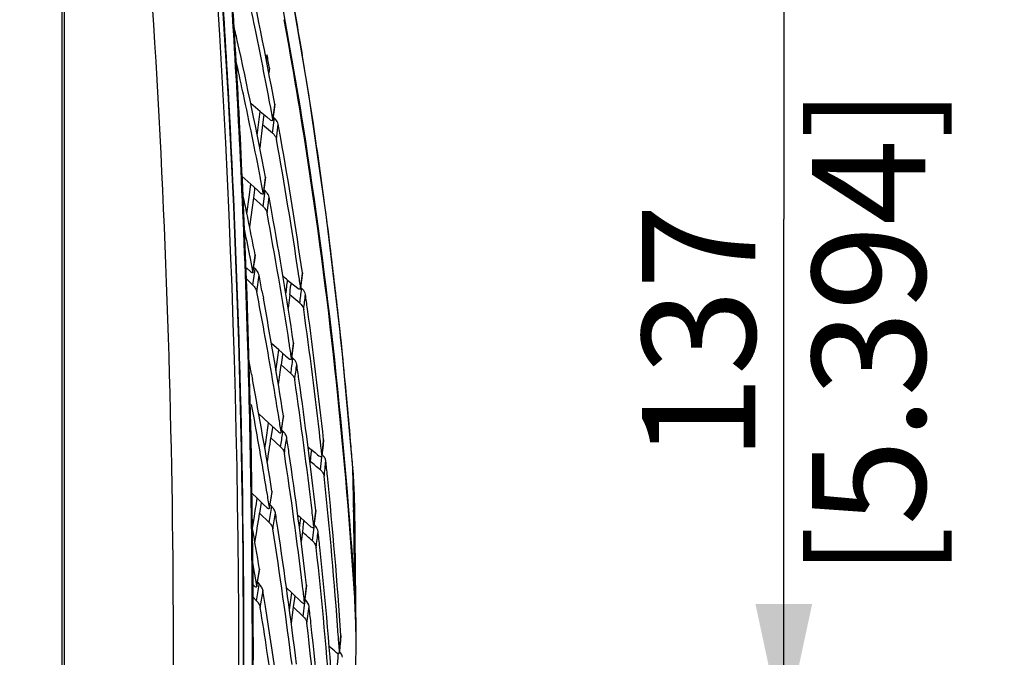
# Model space of a CAD drawing. Units: millimetres. Extents: x 0 to 594, y 0 to 420.
# Drawn here: x 506 to 532, y 217 to 234 of the extents above; entities that cross this region are included whole.
import ezdxf

# ---------------------------------------------------------------- set-up
doc = ezdxf.new("R2010")
doc.units = ezdxf.units.MM
doc.header["$LTSCALE"] = 32.67
doc.layers.get('0').update_dxf_attribs({"linetype": 'CONTINUOUS'})
doc.styles.get("Standard").update_dxf_attribs({"font": 'txt', "width": 0.5})
doc.dimstyles.new('DIMSTYLE_1', dxfattribs={"dimtxt": 3, "dimasz": 3.5, "dimexe": 0.18, "dimexo": 0.0625, "dimgap": 0.09, "dimtad": 1, "dimlfac": 5, "dimdsep": 46, "dimtxsty": 'Standard', "dimblk": '_FILLED', "dimblk1": '_FILLED', "dimblk2": '_FILLED', "dimcen": 0.09, "dimclrt": 5, "dimadec": 0, "dimazin": 0, "dimtp": 0.5, "dimtm": 0.5, "dimtfac": 1, "dimtofl": 0, "dimtmove": 0, "dimatfit": 3, "dimldrblk": '_FILLED', "dimfxl": 1, "dimtolj": 1, "dimarcsym": 0})
doc.dimstyles.new('DIMSTYLE_2', dxfattribs={"dimtxt": 3, "dimasz": 3.5, "dimexe": 0.18, "dimexo": 0.0625, "dimgap": 0.09, "dimtad": 1, "dimlfac": 5, "dimdsep": 46, "dimtxsty": 'Standard', "dimblk": '_FILLED', "dimblk1": '_FILLED', "dimblk2": '_FILLED', "dimcen": 0.09, "dimclrt": 5, "dimadec": 0, "dimazin": 0, "dimtp": 0.3, "dimtm": 0.3, "dimtfac": 1, "dimtofl": 0, "dimtmove": 0, "dimatfit": 3, "dimldrblk": '_FILLED', "dimfxl": 1, "dimtolj": 1, "dimarcsym": 0})

# ---------------------------------------------------------------- blocks, each defined once
blk = doc.blocks.new('_FILLED')
at = {"color": 0, "linetype": 'ByBlock'}
blk.add_solid([(0, 0), (-1, 0.2143), (-1, -0.2143)], dxfattribs=at)
blk = doc.blocks.new('*D3')
at = {"color": 2, "linetype": 'Continuous'}
for p, q in [((496.636, 242.342), (527.305, 242.342)), ((525.805, 242.342), (525.805, 228.642)), ((525.805, 214.942), (525.805, 228.642)), ((496.636, 214.942), (527.305, 214.942))]:
    blk.add_line(p, q, dxfattribs=at)
at = {"color": 2, "linetype": 'Continuous', "xscale": 3.5, "yscale": 3.5, "zscale": 3.5}
for p, rotation in [((525.805, 242.342), 90), ((525.805, 214.942), 270)]:
    blk.add_blockref('_FILLED', p, dxfattribs=dict(at, rotation=rotation))
at = {"color": 5, "linetype": 'Continuous', "insert": (522.055, 225.642), "char_height": 3, "width": 10.5, "attachment_point": 2, "rotation": 90, "line_spacing_factor": 0.9}
blk.add_mtext('137\\P[5.394]', dxfattribs=at)
blk = doc.blocks.new('*D5')
at = {"color": 2, "linetype": 'Continuous'}
for p, q in [((534.584, 214.942), (534.584, 219.942)), ((534.584, 219.942), (534.584, 204.942)), ((496.636, 214.942), (536.084, 214.942)), ((534.584, 189.942), (534.584, 204.942)), ((428.036, 194.942), (536.084, 194.942)), ((534.584, 194.942), (534.584, 189.942))]:
    blk.add_line(p, q, dxfattribs=at)
at = {"color": 2, "linetype": 'Continuous', "xscale": 3.5, "yscale": 3.5, "zscale": 3.5}
for p, rotation in [((534.584, 214.942), 270), ((534.584, 194.942), 90)]:
    blk.add_blockref('_FILLED', p, dxfattribs=dict(at, rotation=rotation))
at = {"color": 5, "linetype": 'Continuous', "insert": (530.834, 200.41), "char_height": 3, "width": 10.5, "attachment_point": 2, "rotation": 90, "line_spacing_factor": 0.9}
blk.add_mtext('100\\P[3.937]', dxfattribs=at)

msp = doc.modelspace()

# ---------------------------------------------------------------- linework, layer by layer
at = {"color": 7, "linetype": 'Continuous'}
for p, q in [((506.6951, 243.9701), (506.6951, 188.3431)), ((506.7556, 243.9701), (506.7556, 188.3379)), ((512.0825, 232.9815), (512.1272, 232.9885)), ((512.1096, 232.8412), (512.1272, 232.9885)), ((512.1887, 232.639), (512.1735, 232.51)), ((511.4992, 231.9474), (511.4853, 232.0123)), ((511.1306, 231.5085), (511.114, 231.8159)), ((511.9435, 231.4905), (511.6957, 231.6967)), ((511.8807, 230.992), (511.9436, 231.4908)), ((511.9436, 231.4906), (512.1194, 231.344)), ((512.2136, 231.6372), (512.2098, 231.6572)), ((512.2791, 231.2842), (512.2136, 231.6372)), ((512.2802, 231.2634), (512.3302, 231.6589)), ((512.3043, 231.4823), (512.2959, 231.4164)), ((512.3292, 231.6795), (512.3043, 231.4823)), ((512.0316, 231.3359), (512.0072, 231.1382)), ((512.0406, 231.4097), (512.0316, 231.3359)), ((512.1194, 231.344), (512.2073, 231.2706)), ((512.2714, 230.9176), (512.3138, 231.2593)), ((512.2959, 231.4164), (512.2791, 231.2842)), ((512.2898, 231.3391), (512.3205, 231.3137)), ((512.3138, 231.2593), (512.3205, 231.3137)), ((511.8646, 230.8654), (511.8807, 230.992)), ((512.2714, 230.9176), (512.0072, 231.1384)), ((512.3751, 230.7565), (512.4244, 231.1536)), ((511.6967, 229.5606), (511.4561, 229.7773)), ((511.9556, 229.7072), (511.9516, 229.7279)), ((512.0281, 229.3141), (512.0827, 229.7316)), ((512.0815, 229.7529), (512.0634, 229.6142)), ((511.6524, 229.2198), (511.6968, 229.561)), ((511.6968, 229.5607), (511.8702, 229.4044)), ((511.7898, 229.4141), (511.7631, 229.2052)), ((511.7971, 229.4704), (511.7898, 229.4141)), ((511.8702, 229.4044), (511.9569, 229.3262)), ((512.0452, 229.4751), (512.0269, 229.3356)), ((512.0413, 229.4206), (512.0775, 229.3882)), ((512.0634, 229.6142), (512.0452, 229.4751)), ((512.0686, 229.3187), (512.0775, 229.3882)), ((511.5944, 228.7758), (511.6524, 229.2198)), ((511.7631, 229.2052), (511.6637, 228.4341)), ((512.0236, 228.9699), (511.7631, 229.2056)), ((512.0236, 228.9699), (512.0686, 229.3187)), ((512.1268, 228.8034), (512.1807, 229.2227)), ((511.6753, 227.6439), (511.6709, 227.666)), ((511.7534, 227.2314), (511.8117, 227.6722)), ((511.791, 227.5475), (511.7716, 227.4006)), ((511.8104, 227.694), (511.791, 227.5475)), ((511.5669, 227.3615), (511.5979, 227.3314)), ((511.5979, 227.3314), (511.6836, 227.2481)), ((511.7716, 227.4006), (511.7521, 227.2533)), ((511.7714, 227.3669), (511.8106, 227.3291)), ((511.801, 227.2557), (511.8106, 227.3291)), ((511.753, 226.8871), (511.581, 227.0548)), ((511.7521, 227.2533), (511.7505, 227.2612)), ((511.753, 226.8871), (511.801, 227.2557)), ((511.8557, 226.7146), (511.9134, 227.1577)), ((512.6703, 227.0266), (512.9378, 226.8072)), ((512.9611, 227.1823), (512.9584, 227.2005)), ((513.029, 226.9227), (513.0619, 227.1971)), ((513.0614, 227.2156), (513.0379, 227.0194)), ((512.7638, 226.9502), (512.7572, 226.8934)), ((513.03, 226.9539), (513.0141, 226.8225)), ((513.0146, 226.8036), (513.029, 226.9227)), ((513.0172, 226.8252), (513.0261, 226.8179)), ((513.0261, 226.8179), (513.0409, 226.8059)), ((513.0379, 227.0194), (513.03, 226.9539)), ((513.0397, 226.7952), (513.0409, 226.8059)), ((511.9918, 226.7401), (512.0285, 226.542)), ((512.7266, 226.6311), (512.6854, 226.2807)), ((512.9944, 226.4119), (512.7265, 226.6319)), ((511.6097, 225.5206), (511.5919, 226.0799)), ((512.4368, 225.174), (512.2426, 225.3427)), ((512.7174, 225.3255), (512.7145, 225.3447)), ((512.7908, 225.0607), (512.8285, 225.3425)), ((512.81, 225.2277), (512.7919, 225.093)), ((512.828, 225.3621), (512.81, 225.2277)), ((512.4371, 225.1742), (512.6121, 225.0219)), ((512.5307, 225.0492), (512.4953, 224.779)), ((512.5358, 225.0883), (512.5307, 225.0492)), ((512.6121, 225.0219), (512.6996, 224.9457)), ((512.7919, 225.093), (512.7737, 224.9579)), ((512.7772, 224.9603), (512.7908, 225.0607)), ((512.7803, 224.9829), (512.7989, 224.9668)), ((512.7989, 224.9668), (512.8119, 224.9556)), ((512.809, 224.9336), (512.8119, 224.9556)), ((512.7583, 224.5506), (512.4954, 224.7796)), ((511.7137, 224.5329), (511.7409, 224.3883)), ((512.3637, 224.6307), (512.3694, 224.6725)), ((512.1672, 223.2412), (511.9073, 223.4802)), ((512.4376, 223.389), (512.4344, 223.409)), ((512.516, 223.1171), (512.5587, 223.4082)), ((512.5581, 223.4287), (512.5379, 223.2907)), ((512.1674, 223.2411), (512.3391, 223.0833)), ((512.2677, 223.1233), (512.2278, 222.8457)), ((512.2709, 223.1459), (512.2677, 223.1233)), ((512.5176, 223.1524), (512.4971, 223.0137)), ((512.5033, 223.0309), (512.516, 223.1171)), ((512.5379, 223.2907), (512.5176, 223.1524)), ((512.3391, 223.0833), (512.4251, 223.0043)), ((512.5032, 223.064), (512.5355, 223.0345)), ((512.5355, 223.0345), (512.5464, 223.0245)), ((512.5409, 222.9868), (512.5464, 223.0245)), ((512.0678, 222.567), (512.091, 222.7225)), ((512.486, 222.6087), (512.228, 222.8462)), ((513.2209, 222.5297), (513.2276, 222.593)), ((513.5374, 222.7645), (513.5356, 222.7805)), ((513.5927, 222.4894), (513.6234, 222.7739)), ((513.6088, 222.6557), (513.5942, 222.5208)), ((513.6232, 222.7901), (513.6088, 222.6557)), ((513.2883, 222.4246), (513.267, 222.2218)), ((513.2998, 222.5351), (513.2883, 222.4246)), ((513.5388, 221.9973), (513.5748, 222.336)), ((513.5942, 222.5208), (513.5795, 222.3856)), ((513.5834, 222.4031), (513.5927, 222.4894)), ((513.267, 222.2218), (513.2637, 222.191)), ((514.3963, 222.0605), (514.3972, 222.0485)), ((514.3973, 222.0485), (514.3978, 222.0602)), ((514.4363, 221.4151), (514.3978, 222.0607)), ((512.123, 221.4123), (512.0927, 221.5948)), ((511.8657, 221.2456), (511.7258, 221.381)), ((512.1264, 221.3915), (512.123, 221.4123)), ((512.1898, 220.9857), (512.257, 221.4129)), ((512.2341, 221.2921), (512.2117, 221.1498)), ((512.2563, 221.4341), (512.2341, 221.2921)), ((514.4465, 221.0216), (514.4363, 221.4151)), ((511.8658, 221.2457), (512.0345, 221.0824)), ((511.9724, 221.1347), (511.9284, 220.8492)), ((512.0345, 221.0824), (512.1191, 221.0005)), ((512.2117, 221.1498), (512.1892, 221.0072)), ((512.2061, 221.0727), (512.2411, 221.039)), ((512.2403, 220.9779), (512.2486, 221.0317)), ((512.2411, 221.039), (512.2486, 221.0317)), ((514.4819, 217.6618), (514.446, 221.0705)), ((512.1821, 220.6039), (511.9284, 220.8499)), ((512.1821, 220.6039), (512.2403, 220.9779)), ((512.2806, 220.4334), (512.3472, 220.8617)), ((513.3187, 220.8978), (513.3167, 220.9149)), ((513.3795, 220.6117), (513.4145, 220.9088)), ((513.3978, 220.7855), (513.3812, 220.6446)), ((513.4143, 220.9261), (513.3978, 220.7855)), ((514.4177, 220.9999), (514.4187, 220.9385)), ((511.7408, 220.4537), (511.7813, 220.7081)), ((512.9857, 220.4463), (513.0189, 220.7293)), ((513.0186, 220.7307), (513.2858, 220.4918)), ((513.0846, 220.5686), (513.0601, 220.3567)), ((513.0953, 220.6626), (513.0846, 220.5686)), ((513.3812, 220.6446), (513.3644, 220.5032)), ((513.3704, 220.4851), (513.3769, 220.5416)), ((513.0601, 220.3567), (513.0304, 220.101)), ((513.3276, 220.1173), (513.3704, 220.4851)), ((511.7865, 219.3262), (511.749, 219.5466)), ((511.8011, 219.2398), (511.7865, 219.3262)), ((511.8525, 218.9325), (511.8011, 219.2398)), ((511.8751, 219.0429), (511.9258, 219.3498)), ((511.901, 219.2255), (511.8768, 219.0791)), ((511.9251, 219.3716), (511.901, 219.2255)), ((511.7447, 218.9684), (511.784, 218.9284)), ((511.8768, 219.0791), (511.8525, 218.9325)), ((511.8531, 218.9105), (511.8751, 219.0429)), ((511.8714, 219.0205), (511.8793, 219.0126)), ((511.8793, 219.0126), (511.921, 218.9703)), ((511.9097, 218.9012), (511.921, 218.9703)), ((511.8489, 218.5302), (511.9097, 218.9012)), ((511.9464, 218.3567), (512.0187, 218.7974)), ((512.7777, 218.7449), (512.6403, 218.8765)), ((512.7203, 218.2892), (512.778, 218.7453)), ((512.7779, 218.7451), (513.0408, 218.492)), ((513.0683, 218.91), (513.0661, 218.928)), ((513.1345, 218.6125), (513.1736, 218.9227)), ((513.1549, 218.7941), (513.1363, 218.6469)), ((513.1734, 218.9409), (513.1549, 218.7941)), ((514.4477, 218.4936), (514.4466, 218.7072)), ((511.8489, 218.5302), (511.7473, 218.6337)), ((512.8487, 218.5924), (512.821, 218.3706)), ((512.858, 218.6681), (512.8487, 218.5924)), ((513.0843, 218.1166), (513.1304, 218.4854)), ((513.1363, 218.6469), (513.1176, 218.4994)), ((513.129, 218.5691), (513.1396, 218.559)), ((513.1304, 218.4854), (513.1396, 218.559)), ((512.821, 218.3706), (512.7667, 217.9375)), ((513.0843, 218.1166), (512.8211, 218.3706)), ((513.1825, 217.9397), (513.238, 218.3831)), ((514.0136, 217.5965), (514.0126, 217.61)), ((514.0546, 217.29), (514.083, 217.6011)), ((514.0699, 217.4697), (514.0565, 217.3242)), ((514.0831, 217.6147), (514.0699, 217.4697)), ((514.0565, 217.3242), (514.043, 217.1784)), ((514.043, 217.1645), (514.0546, 217.29))]:
    msp.add_line(p, q, dxfattribs=at)
msp.add_lwpolyline([(514.3977, 222.0602), (514.0931, 225.357), (513.702, 228.6871), (513.2343, 231.9447), (512.6909, 235.1288)], dxfattribs=at)
for centre, radius, start, end in [((240.4069, 216.9895), 270.9712, 353.397337, 6.327446), ((241.4265, 217.0895), 270.0781, 356.620402, 6.305665), ((241.7325, 217.1219), 269.782, 3.122221, 4.647584), ((399.8567, 210.6458), 114.3004, 11.653881, 12.553874), ((397.6468, 210.6603), 116.5927, 10.386011, 12.31068), ((243.6402, 217.2876), 268.0958, 2.82507, 3.648039), ((237.2156, 217.0188), 274.5491, 2.134634, 3.618677), ((394.7855, 213.3385), 119.8978, 9.416919, 10.162285), ((401.3819, 208.846), 112.6558, 12.571129, 12.79568), ((397.0439, 210.0649), 117.1726, 10.619023, 11.654236), ((399.2533, 208.3807), 114.8346, 10.725975, 12.56653), ((400.807, 208.288), 113.1924, 12.098499, 12.53233), ((396.0061, 212.3801), 117.9356, 9.891295, 10.063687), ((391.7491, 212.8355), 122.9755, 8.598763, 9.416628), ((396.5472, 207.3586), 117.5524, 10.969838, 12.073894), ((241.9106, 217.139), 269.6033, 359.890352, 3.055237), ((512.34, 231.4292), 0.2069, 230.06213, 233.74466), ((388.5342, 212.3503), 126.2268, 7.643803, 8.598334), ((395.7359, 210.2893), 118.5391, 9.952697, 10.137538), ((393.6722, 209.4591), 120.5983, 8.459587, 10.171688), ((392.7206, 209.7716), 121.5985, 8.247872, 9.947393), ((242.9427, 217.2543), 268.7941, 1.881599, 2.824829), ((401.4549, 208.3171), 112.5519, 10.762849, 10.95549), ((511.8948, 229.1842), 0.2739, 45.49113, 48.15459), ((398.9953, 205.7489), 114.9297, 11.007863, 11.849285), ((512.1081, 229.4934), 0.2256, 227.86442, 231.24933), ((397.9787, 208.1205), 116.1353, 10.270242, 10.469008), ((385.7554, 211.9742), 129.031, 7.095128, 7.645232), ((396.018, 207.2964), 118.0839, 8.791718, 10.494012), ((395.3387, 207.6518), 118.8165, 8.57222, 10.265686), ((398.5346, 205.1909), 115.3471, 11.235828, 11.618389), ((383.1169, 211.6478), 131.6896, 6.309332, 7.094244), ((399.3351, 205.3497), 114.531, 11.02958, 11.224663), ((511.6017, 227.1126), 0.3009, 43.5252, 46.02341), ((240.4789, 217.1261), 271.284, 357.919741, 2.137662), ((511.856, 227.4251), 0.2471, 225.76502, 228.86778), ((398.9907, 205.7374), 114.9364, 10.52897, 10.740804), ((485.0341, 193.2762), 43.621, 50.68744, 50.89424), ((380.9807, 242.6806), 132.6171, 353.059201, 353.220993), ((392.2495, 209.2332), 122.0388, 8.286805, 8.457542), ((384.0991, 241.759), 129.5141, 353.292256, 353.409085), ((513.0635, 226.9599), 0.198, 230.54605, 234.41924), ((385.4972, 241.6772), 128.4077, 353.172471, 353.344678), ((398.6789, 205.2127), 115.2013, 10.222239, 10.757137), ((396.6467, 205.3115), 117.3187, 8.883591, 10.425928), ((385.2246, 241.6186), 128.7918, 353.146474, 353.323179), ((389.6012, 209.315), 124.7514, 7.808184, 7.984664), ((388.184, 208.6697), 126.1432, 6.422736, 8.011067), ((387.9606, 209.0935), 126.4069, 6.2204, 7.806636), ((380.3168, 211.3361), 134.507, 5.792382, 6.310221), ((242.01, 217.2244), 269.7272, 0.946671, 1.762554), ((396.4426, 204.8121), 117.4732, 9.108698, 10.220952), ((394.9734, 207.1225), 119.1428, 8.609425, 8.788252), ((362.9387, 245.0748), 150.8171, 352.22526, 352.417729), ((512.8359, 225.1022), 0.2077, 228.91862, 232.5986), ((398.9108, 203.2017), 114.802, 10.708261, 10.905891), ((362.9901, 244.5066), 150.8012, 352.282634, 352.483112), ((371.3294, 243.4558), 142.6868, 352.386221, 352.541357), ((371.1078, 243.3953), 143.0201, 352.361848, 352.525686), ((392.8507, 207.2578), 121.3355, 8.122609, 8.308473), ((377.0502, 211.009), 137.79, 4.83178, 5.790619), ((396.9821, 202.8433), 116.7638, 9.161473, 10.63302), ((390.7476, 206.5126), 123.4124, 6.70169, 8.327052), ((391.4852, 207.0678), 122.7142, 6.484331, 8.12032), ((396.7024, 202.3371), 116.9862, 9.474906, 10.536069), ((396.5212, 204.8209), 117.3941, 8.915158, 9.100601), ((337.1201, 248.7385), 176.8945, 351.542782, 351.712845), ((512.5725, 223.1646), 0.2179, 227.37854, 230.87725), ((340.1029, 247.8318), 174.2187, 351.675546, 351.801188), ((338.724, 247.9401), 175.7215, 351.656339, 351.793501), ((395.658, 205.1406), 118.322, 8.416473, 8.61151), ((336.2714, 248.2863), 177.7861, 351.559191, 351.772919), ((508.1444, 216.4551), 7.9693, 50.36853, 50.52231), ((386.8472, 208.516), 127.4889, 6.24559, 6.416907), ((374.4028, 210.7794), 140.4472, 4.607114, 4.834119), ((393.5341, 204.3652), 120.4158, 6.946231, 8.633435), ((392.884, 204.7399), 121.1247, 6.732994, 8.411888), ((513.6244, 222.5202), 0.1958, 230.16598, 234.1044), ((430.8352, 122.6288), 129.2826, 50.229677, 50.386311), ((339.5474, 240.5477), 175.0949, 353.863426, 353.997332), ((385.5751, 208.8259), 128.8073, 5.798338, 5.976411), ((383.6443, 208.1966), 130.7076, 4.129943, 5.98721), ((383.4415, 208.6156), 130.9512, 3.940521, 5.795559), ((273.992, 216.8433), 240.4615, 0.99047, 1.240378), ((499.3444, 220.8081), 15.1039, 2.15569, 4.71067), ((240.3605, 217.1991), 271.377, 0.005554, 0.946253), ((396.9862, 202.3797), 116.6993, 9.184799, 9.375997), ((499.3747, 220.8094), 15.0736, 0.99268, 2.15538), ((274.5693, 258.2842), 240.1697, 350.998707, 351.128535), ((280.8172, 256.6811), 233.8724, 350.994564, 351.186932), ((512.2788, 221.1653), 0.2295, 225.88031, 229.20067), ((396.6064, 202.7661), 117.1469, 8.683962, 8.886043), ((503.186, 209.7044), 14.7724, 48.27122, 48.6826), ((390.5944, 206.4919), 123.567, 6.510794, 6.694991), ((272.8423, 216.8244), 241.6114, 0.44644, 0.975666), ((513.2065, 220.3508), 0.2558, 45.00878, 48.24491), ((395.8961, 200.1744), 117.6064, 9.394614, 9.952447), ((394.5147, 201.9887), 119.2016, 7.157444, 8.901467), ((394.1149, 202.3944), 119.666, 6.940748, 8.679771), ((394.1791, 87.6224), 178.1888, 48.035944, 48.151529), ((513.427, 220.649), 0.2113, 228.05535, 231.70607), ((305.0034, 244.4046), 209.8537, 353.306754, 353.423626), ((388.1373, 206.6683), 126.0858, 6.049149, 6.238863), ((386.5205, 206.0526), 127.6646, 4.333391, 6.247432), ((386.4687, 206.4967), 127.7632, 4.13288, 6.046845), ((511.9565, 219.0977), 0.2417, 224.47217, 227.62752), ((396.6361, 200.2819), 116.8587, 8.90871, 9.11656), ((392.2993, 204.202), 121.6613, 6.748861, 6.943656), ((497.4845, 217.6105), 16.9973, 3.13989, 3.69959), ((513.1986, 218.6555), 0.2274, 226.00764, 229.40497), ((512.9489, 218.3599), 0.2757, 43.17248, 46.23363), ((497.3791, 217.4046), 17.1036, 0.86196, 3.64968), ((396.0579, 199.7365), 117.3748, 8.56246, 9.127899), ((394.3091, 199.9249), 119.2129, 7.102173, 8.905019), ((390.2705, 204.4249), 123.7574, 6.274756, 6.475896), ((388.4048, 203.7703), 125.5798, 4.517801, 6.478552), ((388.4494, 204.2297), 125.5888, 4.310264, 6.272469), ((497.406, 217.4052), 17.0766, 0.14615, 0.86138), ((381.2103, 208.0141), 133.1485, 3.94664, 4.126996), ((497.2927, 217.399), 17.19, 352.32225, 0.16579), ((238.24, 217.1989), 273.4974, 359.079075, 0.005565), ((393.7358, 199.3896), 119.7227, 7.322306, 8.561164), ((460.9538, 155.8552), 81.0425, 49.154174, 49.327275), ((514.085, 217.3086), 0.1944, 229.10865, 233.09531), ((347.2974, 232.0549), 167.3855, 354.761112, 354.885577)]:
    msp.add_arc(centre, radius, start, end, dxfattribs=at)
for points, knots in [([(507.8061, 248.3786), (508.4113, 243.2064), (509.3313, 232.8253), (509.7927, 217.2007), (509.3396, 201.5767), (508.4573, 191.1923), (507.8598, 186.0191)], [0, 0, 0, 0, 0.2499999, 0.4999996, 0.7499995, 1, 1, 1, 1]), ([(512.3698, 235.1001), (512.6298, 233.7661), (513.5875, 228.3376), (514.1789, 222.8467), (514.4467, 218.7029)], [0, 0, 0, 0, 0.246602, 1, 1, 1, 1]), ([(512.5704, 233.9207), (512.803, 232.6631), (513.6613, 227.5519), (514.1995, 222.3886), (514.448, 218.4933)], [0, 0, 0, 0, 0.2468004, 1, 1, 1, 1]), ([(512.3301, 231.659), (512.3305, 231.6621), (512.3306, 231.669), (512.3297, 231.6758), (512.3291, 231.6794)], [0, 0, 0, 0, 0.4675578, 1, 1, 1, 1]), ([(512.2801, 231.2635), (512.2794, 231.2576), (512.2747, 231.2452), (512.2465, 231.2414), (512.2293, 231.2538), (512.2176, 231.2623)], [0, 0, 0, 0, 0.2321882, 0.4349471, 1, 1, 1, 1]), ([(512.2791, 231.284), (512.2798, 231.2804), (512.2807, 231.2736), (512.2805, 231.2666), (512.2801, 231.2635)], [0, 0, 0, 0, 0.5332144, 1, 1, 1, 1]), ([(512.4244, 231.1536), (512.4157, 231.2022), (512.3767, 231.259), (512.3318, 231.3043), (512.3205, 231.3136)], [0, 0, 0, 0, 0.7706252, 1, 1, 1, 1]), ([(512.2713, 230.9176), (512.2827, 230.9081), (512.3275, 230.8624), (512.3663, 230.8053), (512.3751, 230.7565)], [0, 0, 0, 0, 0.2297364, 1, 1, 1, 1]), ([(512.0827, 229.7317), (512.0831, 229.7349), (512.0831, 229.7421), (512.0822, 229.7491), (512.0815, 229.7528)], [0, 0, 0, 0, 0.464443, 1, 1, 1, 1]), ([(512.1807, 229.2228), (512.1722, 229.2688), (512.1371, 229.3235), (512.0971, 229.3694), (512.0868, 229.3795)], [0, 0, 0, 0, 0.7643978, 1, 1, 1, 1]), ([(512.028, 229.3142), (512.0273, 229.3086), (512.0225, 229.2966), (511.9943, 229.2953), (511.9783, 229.3084), (511.9669, 229.3175)], [0, 0, 0, 0, 0.2237067, 0.4231331, 1, 1, 1, 1]), ([(512.0269, 229.3355), (512.0276, 229.3317), (512.0285, 229.3246), (512.0285, 229.3175), (512.028, 229.3142)], [0, 0, 0, 0, 0.5359217, 1, 1, 1, 1]), ([(512.0236, 228.9699), (512.0473, 228.9485), (512.0881, 228.8965), (512.1206, 228.8368), (512.1268, 228.8034)], [0, 0, 0, 0, 0.4837759, 1, 1, 1, 1]), ([(511.8117, 227.6722), (511.8122, 227.6756), (511.8122, 227.6829), (511.8111, 227.6901), (511.8104, 227.694)], [0, 0, 0, 0, 0.4618563, 1, 1, 1, 1]), ([(511.9134, 227.1577), (511.9045, 227.2047), (511.8697, 227.2608), (511.8301, 227.309), (511.8198, 227.3198)], [0, 0, 0, 0, 0.762603, 1, 1, 1, 1]), ([(511.7534, 227.2314), (511.7527, 227.2261), (511.7478, 227.2144), (511.7195, 227.2156), (511.7045, 227.2293), (511.6934, 227.239)], [0, 0, 0, 0, 0.2151569, 0.4116562, 1, 1, 1, 1]), ([(511.7521, 227.2533), (511.7528, 227.2494), (511.7539, 227.2421), (511.7539, 227.2348), (511.7534, 227.2314)], [0, 0, 0, 0, 0.5383439, 1, 1, 1, 1]), ([(513.0618, 227.1972), (513.0622, 227.2001), (513.0623, 227.2063), (513.0618, 227.2124), (513.0613, 227.2156)], [0, 0, 0, 0, 0.4752958, 1, 1, 1, 1]), ([(511.753, 226.8872), (511.7765, 226.8642), (511.8169, 226.8099), (511.8493, 226.7486), (511.8558, 226.7146)], [0, 0, 0, 0, 0.4865475, 1, 1, 1, 1]), ([(513.0145, 226.8037), (513.0137, 226.7971), (513.009, 226.7836), (512.9794, 226.7773), (512.9606, 226.7902), (512.9483, 226.7989)], [0, 0, 0, 0, 0.2418284, 0.4477899, 1, 1, 1, 1]), ([(513.0139, 226.8225), (513.0144, 226.8193), (513.015, 226.813), (513.0148, 226.8067), (513.0145, 226.8037)], [0, 0, 0, 0, 0.5249307, 1, 1, 1, 1]), ([(513.1429, 226.6441), (513.1361, 226.693), (513.0975, 226.7511), (513.0524, 226.7965), (513.0409, 226.8059)], [0, 0, 0, 0, 0.7686968, 1, 1, 1, 1]), ([(512.9944, 226.4119), (513.006, 226.4023), (513.0516, 226.3561), (513.0896, 226.2967), (513.0966, 226.2471)], [0, 0, 0, 0, 0.2318385, 1, 1, 1, 1]), ([(512.8284, 225.3426), (512.8288, 225.3456), (512.829, 225.3522), (512.8284, 225.3587), (512.8279, 225.3621)], [0, 0, 0, 0, 0.4717194, 1, 1, 1, 1]), ([(512.7736, 224.9578), (512.7741, 224.9544), (512.7748, 224.9478), (512.7746, 224.9412), (512.7741, 224.9381)], [0, 0, 0, 0, 0.5288647, 1, 1, 1, 1]), ([(512.9127, 224.7911), (512.9055, 224.8403), (512.8675, 224.8989), (512.8232, 224.9457), (512.8118, 224.9556)], [0, 0, 0, 0, 0.7684338, 1, 1, 1, 1]), ([(512.7741, 224.9381), (512.7733, 224.9319), (512.7684, 224.9191), (512.7392, 224.9149), (512.7216, 224.9281), (512.7098, 224.9372)], [0, 0, 0, 0, 0.2352423, 0.4385417, 1, 1, 1, 1]), ([(512.7583, 224.5506), (512.7696, 224.5407), (512.8138, 224.4936), (512.8517, 224.435), (512.8589, 224.3856)], [0, 0, 0, 0, 0.2316746, 1, 1, 1, 1]), ([(512.5586, 223.4083), (512.5591, 223.4114), (512.5593, 223.4183), (512.5586, 223.4251), (512.5581, 223.4287)], [0, 0, 0, 0, 0.4681047, 1, 1, 1, 1]), ([(512.4976, 222.993), (512.4967, 222.9872), (512.4918, 222.9749), (512.463, 222.9727), (512.4465, 222.9863), (512.435, 222.9956)], [0, 0, 0, 0, 0.2286079, 0.42954, 1, 1, 1, 1]), ([(512.497, 223.0136), (512.4976, 223.01), (512.4983, 223.0031), (512.4981, 222.9962), (512.4976, 222.993)], [0, 0, 0, 0, 0.5324897, 1, 1, 1, 1]), ([(512.646, 222.8574), (512.641, 222.8908), (512.6099, 222.951), (512.5698, 223.0031), (512.5463, 223.0245)], [0, 0, 0, 0, 0.5157754, 1, 1, 1, 1]), ([(512.486, 222.6087), (512.5094, 222.5872), (512.5494, 222.5349), (512.5804, 222.4746), (512.5855, 222.4411)], [0, 0, 0, 0, 0.4844348, 1, 1, 1, 1]), ([(513.6234, 222.7739), (513.6236, 222.7765), (513.6238, 222.7819), (513.6235, 222.7873), (513.6232, 222.7901)], [0, 0, 0, 0, 0.4822475, 1, 1, 1, 1]), ([(513.5796, 222.369), (513.5789, 222.3617), (513.5743, 222.3469), (513.5429, 222.3382), (513.5225, 222.3522), (513.5096, 222.3615)], [0, 0, 0, 0, 0.2492433, 0.4572465, 1, 1, 1, 1]), ([(513.5795, 222.3849), (513.5798, 222.3822), (513.5801, 222.3769), (513.5799, 222.3716), (513.5796, 222.369)], [0, 0, 0, 0, 0.5180094, 1, 1, 1, 1]), ([(513.6822, 222.2378), (513.6787, 222.2713), (513.6479, 222.3321), (513.6064, 222.3831), (513.5819, 222.4033)], [0, 0, 0, 0, 0.5141328, 1, 1, 1, 1]), ([(513.5388, 221.9973), (513.5633, 221.9769), (513.6048, 221.9254), (513.6354, 221.8642), (513.639, 221.8306)], [0, 0, 0, 0, 0.4863749, 1, 1, 1, 1]), ([(512.2569, 221.4129), (512.2574, 221.4162), (512.2577, 221.4233), (512.2569, 221.4304), (512.2563, 221.4341)], [0, 0, 0, 0, 0.4647252, 1, 1, 1, 1]), ([(512.3473, 220.8618), (512.342, 220.8954), (512.3112, 220.9562), (512.2717, 221.0095), (512.2486, 221.0317)], [0, 0, 0, 0, 0.5147877, 1, 1, 1, 1]), ([(512.1898, 220.9857), (512.1889, 220.9802), (512.1838, 220.9684), (512.1554, 220.9682), (512.1399, 220.9819), (512.1288, 220.9915)], [0, 0, 0, 0, 0.2219577, 0.4207349, 1, 1, 1, 1]), ([(512.1892, 221.0071), (512.1898, 221.0033), (512.1906, 220.9962), (512.1903, 220.989), (512.1898, 220.9857)], [0, 0, 0, 0, 0.5357321, 1, 1, 1, 1]), ([(513.4144, 220.9089), (513.4147, 220.9116), (513.415, 220.9174), (513.4146, 220.9231), (513.4142, 220.9261)], [0, 0, 0, 0, 0.4796693, 1, 1, 1, 1]), ([(512.1821, 220.6039), (512.2052, 220.5816), (512.2445, 220.528), (512.2753, 220.4671), (512.2806, 220.4334)], [0, 0, 0, 0, 0.4854678, 1, 1, 1, 1]), ([(513.4764, 220.3699), (513.4713, 220.4168), (513.4377, 220.4741), (513.3979, 220.5212), (513.3874, 220.5317)], [0, 0, 0, 0, 0.7602696, 1, 1, 1, 1]), ([(513.3646, 220.4857), (513.3638, 220.4788), (513.3591, 220.4644), (513.3275, 220.4583), (513.3085, 220.4732), (513.296, 220.4831)], [0, 0, 0, 0, 0.2423385, 0.446704, 1, 1, 1, 1]), ([(513.3644, 220.5032), (513.3648, 220.5002), (513.3652, 220.4943), (513.3649, 220.4885), (513.3646, 220.4857)], [0, 0, 0, 0, 0.5205668, 1, 1, 1, 1]), ([(513.3276, 220.1173), (513.3394, 220.1068), (513.3841, 220.0573), (513.4214, 219.9953), (513.427, 219.9443)], [0, 0, 0, 0, 0.2356071, 1, 1, 1, 1]), ([(511.9258, 219.3498), (511.9263, 219.3531), (511.9266, 219.3605), (511.9258, 219.3677), (511.9251, 219.3716)], [0, 0, 0, 0, 0.4616313, 1, 1, 1, 1]), ([(512.0187, 218.7974), (512.0133, 218.8312), (511.9827, 218.8927), (511.9438, 218.9472), (511.921, 218.9703)], [0, 0, 0, 0, 0.5136327, 1, 1, 1, 1]), ([(511.8531, 218.9105), (511.8522, 218.9052), (511.8471, 218.8938), (511.819, 218.8953), (511.8044, 218.9093), (511.7936, 218.9191)], [0, 0, 0, 0, 0.2155181, 0.4124323, 1, 1, 1, 1]), ([(511.8524, 218.9325), (511.8531, 218.9286), (511.8539, 218.9212), (511.8537, 218.9138), (511.8531, 218.9105)], [0, 0, 0, 0, 0.5387213, 1, 1, 1, 1]), ([(513.1735, 218.9227), (513.1738, 218.9256), (513.1741, 218.9317), (513.1737, 218.9377), (513.1733, 218.9409)], [0, 0, 0, 0, 0.4771727, 1, 1, 1, 1]), ([(511.8489, 218.5302), (511.8717, 218.507), (511.9104, 218.4523), (511.9409, 218.3907), (511.9464, 218.3568)], [0, 0, 0, 0, 0.4866209, 1, 1, 1, 1]), ([(513.1177, 218.4809), (513.1169, 218.4743), (513.1121, 218.4604), (513.0804, 218.4569), (513.0628, 218.4725), (513.0506, 218.4829)], [0, 0, 0, 0, 0.2353007, 0.4362479, 1, 1, 1, 1]), ([(513.1175, 218.4993), (513.1179, 218.4961), (513.1183, 218.49), (513.1181, 218.4838), (513.1177, 218.4809)], [0, 0, 0, 0, 0.5230759, 1, 1, 1, 1]), ([(513.0843, 218.1166), (513.096, 218.1053), (513.1403, 218.0532), (513.177, 217.9894), (513.1829, 217.9373)], [0, 0, 0, 0, 0.2368805, 1, 1, 1, 1]), ([(514.0829, 217.6012), (514.0831, 217.6035), (514.0834, 217.6082), (514.0832, 217.6129), (514.0831, 217.6153)], [0, 0, 0, 0, 0.4902035, 1, 1, 1, 1]), ([(514.0429, 217.1645), (514.0422, 217.1562), (514.0381, 217.1397), (514.0047, 217.1269), (513.982, 217.1429), (513.9683, 217.1532)], [0, 0, 0, 0, 0.2566555, 0.4675432, 1, 1, 1, 1]), ([(514.043, 217.1787), (514.0432, 217.1763), (514.0434, 217.1715), (514.0432, 217.1668), (514.0429, 217.1645)], [0, 0, 0, 0, 0.5108422, 1, 1, 1, 1])]:
    msp.add_open_spline(points, degree=3, knots=knots, dxfattribs=at)
for points in [[(512.0072, 231.1382), (511.9821, 230.9353), (511.9568, 230.7325), (511.9314, 230.5297)], [(513.2273, 222.5945), (513.3178, 222.5196), (513.4086, 222.445), (513.4989, 222.3698)], [(513.2386, 218.3793), (513.2314, 218.4425), (513.1936, 218.5021), (513.1499, 218.5485)], [(514.1218, 217.0344), (514.1181, 217.0916), (514.0839, 217.146), (514.0452, 217.1882)]]:
    msp.add_open_spline(points, degree=3, dxfattribs=at)

# ---------------------------------------------------------------- dimensions: what is measured, and where the dimension line sits
at = {"color": 2, "linetype": 'Continuous'}
for base, p1, angle, dimstyle, picture, middle in [((525.8047, 214.9422), (496.6356, 242.3422), 270, 'DIMSTYLE_1', '*D3', (527.1489, 227.3012)), ((534.584, 214.9422), (428.0356, 194.9422), 90, 'DIMSTYLE_2', '*D5', (535.9282, 202.0693))]:
    dim = msp.add_linear_dim(base=base, p1=p1, p2=(496.6356, 214.9422), angle=angle, dimstyle=dimstyle, dxfattribs=at)
    dim.commit()
    dim.dimension.update_dxf_attribs({"geometry": picture, "text_midpoint": middle, "dimtype": 160})

doc.saveas('drawing.dxf')
